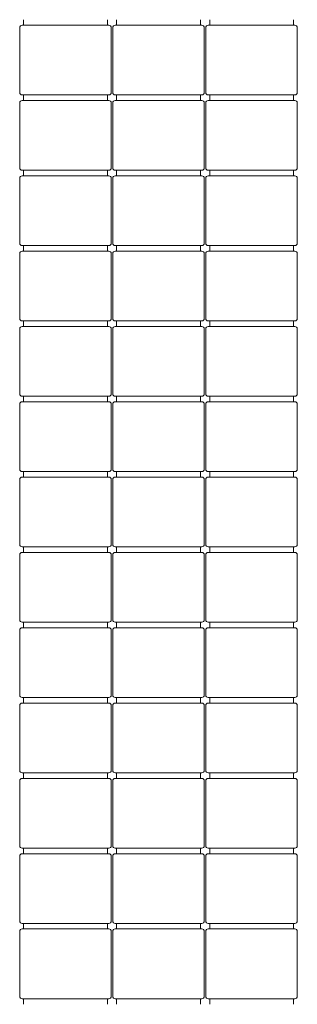
# Model space of a CAD drawing. Units: inches. Extents: x 13.4 to 44.8, y 4.5 to 29.3.
# Drawn here: x 14 to 14.6, y 13 to 15.1 of the extents above; entities that cross this region are included whole.
import ezdxf

# ---------------------------------------------------------------- set-up
doc = ezdxf.new("R2010")
doc.units = ezdxf.units.IN
doc.header["$MEASUREMENT"] = 0
doc.layers.add('1', color=7, linetype='Continuous')

msp = doc.modelspace()

# ---------------------------------------------------------------- linework, layer by layer
at = {"layer": '1', "color": 27, "linetype": 'Continuous', "lineweight": 18}
for p, q in [((14.0182, 15.1266), (14.0182, 14.9866)), ((14.0266, 15.1436), (14.0266, 15.1316)), ((14.2066, 15.1316), (14.2066, 15.1436)), ((14.215, 14.9866), (14.215, 15.1266)), ((14.2182, 15.1266), (14.2182, 14.9866)), ((14.2266, 15.1436), (14.2266, 15.1316)), ((14.4066, 15.1316), (14.4066, 15.1436)), ((14.415, 14.9866), (14.415, 15.1266)), ((14.4182, 15.1266), (14.4182, 14.9866)), ((14.4266, 15.1436), (14.4266, 15.1316)), ((14.6066, 15.1316), (14.6066, 15.1436)), ((14.615, 14.9866), (14.615, 15.1266)), ((14.0266, 14.9816), (14.0266, 14.9696)), ((14.2066, 14.9696), (14.2066, 14.9816)), ((14.2266, 14.9816), (14.2266, 14.9696)), ((14.4066, 14.9696), (14.4066, 14.9816)), ((14.4266, 14.9816), (14.4266, 14.9696)), ((14.6066, 14.9696), (14.6066, 14.9816)), ((14.0182, 14.9646), (14.0182, 14.8246)), ((14.215, 14.8246), (14.215, 14.9646)), ((14.2182, 14.9646), (14.2182, 14.8246)), ((14.415, 14.8246), (14.415, 14.9646)), ((14.4182, 14.9646), (14.4182, 14.8246)), ((14.615, 14.8246), (14.615, 14.9646)), ((14.0266, 14.8196), (14.0266, 14.8076)), ((14.2066, 14.8076), (14.2066, 14.8196)), ((14.2266, 14.8196), (14.2266, 14.8076)), ((14.4066, 14.8076), (14.4066, 14.8196)), ((14.4266, 14.8196), (14.4266, 14.8076)), ((14.6066, 14.8076), (14.6066, 14.8196)), ((14.0182, 14.8026), (14.0182, 14.6626)), ((14.215, 14.6626), (14.215, 14.8026)), ((14.2182, 14.8026), (14.2182, 14.6626)), ((14.415, 14.6626), (14.415, 14.8026)), ((14.4182, 14.8026), (14.4182, 14.6626)), ((14.615, 14.6626), (14.615, 14.8026)), ((14.0266, 14.6576), (14.0266, 14.6456)), ((14.2066, 14.6456), (14.2066, 14.6576)), ((14.2266, 14.6576), (14.2266, 14.6456)), ((14.4066, 14.6456), (14.4066, 14.6576)), ((14.4266, 14.6576), (14.4266, 14.6456)), ((14.6066, 14.6456), (14.6066, 14.6576)), ((14.0182, 14.6406), (14.0182, 14.5006)), ((14.215, 14.5006), (14.215, 14.6406)), ((14.2182, 14.6406), (14.2182, 14.5006)), ((14.415, 14.5006), (14.415, 14.6406)), ((14.4182, 14.6406), (14.4182, 14.5006)), ((14.615, 14.5006), (14.615, 14.6406)), ((14.0266, 14.4956), (14.0266, 14.4836)), ((14.2066, 14.4836), (14.2066, 14.4956)), ((14.2266, 14.4956), (14.2266, 14.4836)), ((14.4066, 14.4836), (14.4066, 14.4956)), ((14.4266, 14.4956), (14.4266, 14.4836)), ((14.6066, 14.4836), (14.6066, 14.4956)), ((14.0182, 14.4786), (14.0182, 14.3386)), ((14.215, 14.3386), (14.215, 14.4786)), ((14.2182, 14.4786), (14.2182, 14.3386)), ((14.415, 14.3386), (14.415, 14.4786)), ((14.4182, 14.4786), (14.4182, 14.3386)), ((14.615, 14.3386), (14.615, 14.4786)), ((14.0266, 14.3336), (14.0266, 14.3216)), ((14.2066, 14.3216), (14.2066, 14.3336)), ((14.2266, 14.3336), (14.2266, 14.3216)), ((14.4066, 14.3216), (14.4066, 14.3336)), ((14.4266, 14.3336), (14.4266, 14.3216)), ((14.6066, 14.3216), (14.6066, 14.3336)), ((14.0182, 14.3166), (14.0182, 14.1766)), ((14.215, 14.1766), (14.215, 14.3166)), ((14.2182, 14.3166), (14.2182, 14.1766)), ((14.415, 14.1766), (14.415, 14.3166)), ((14.4182, 14.3166), (14.4182, 14.1766)), ((14.615, 14.1766), (14.615, 14.3166)), ((14.0266, 14.1716), (14.0266, 14.1596)), ((14.2066, 14.1596), (14.2066, 14.1716)), ((14.2266, 14.1716), (14.2266, 14.1596)), ((14.4066, 14.1596), (14.4066, 14.1716)), ((14.4266, 14.1716), (14.4266, 14.1596)), ((14.6066, 14.1596), (14.6066, 14.1716)), ((14.0182, 14.1546), (14.0182, 14.0146)), ((14.215, 14.0146), (14.215, 14.1546)), ((14.2182, 14.1546), (14.2182, 14.0146)), ((14.415, 14.0146), (14.415, 14.1546)), ((14.4182, 14.1546), (14.4182, 14.0146)), ((14.615, 14.0146), (14.615, 14.1546)), ((14.0266, 14.0096), (14.0266, 13.9976)), ((14.2066, 13.9976), (14.2066, 14.0096)), ((14.2266, 14.0096), (14.2266, 13.9976)), ((14.4066, 13.9976), (14.4066, 14.0096)), ((14.4266, 14.0096), (14.4266, 13.9976)), ((14.6066, 13.9976), (14.6066, 14.0096)), ((14.0182, 13.9926), (14.0182, 13.8526)), ((14.215, 13.8526), (14.215, 13.9926)), ((14.2182, 13.9926), (14.2182, 13.8526)), ((14.415, 13.8526), (14.415, 13.9926)), ((14.4182, 13.9926), (14.4182, 13.8526)), ((14.615, 13.8526), (14.615, 13.9926)), ((14.0182, 13.8306), (14.0182, 13.6906)), ((14.0266, 13.8476), (14.0266, 13.8356)), ((14.2066, 13.8356), (14.2066, 13.8476)), ((14.215, 13.6906), (14.215, 13.8306)), ((14.2182, 13.8306), (14.2182, 13.6906)), ((14.2266, 13.8476), (14.2266, 13.8356)), ((14.4066, 13.8356), (14.4066, 13.8476)), ((14.415, 13.6906), (14.415, 13.8306)), ((14.4182, 13.8306), (14.4182, 13.6906)), ((14.4266, 13.8476), (14.4266, 13.8356)), ((14.6066, 13.8356), (14.6066, 13.8476)), ((14.615, 13.6906), (14.615, 13.8306)), ((14.0266, 13.6856), (14.0266, 13.6736)), ((14.2066, 13.6736), (14.2066, 13.6856)), ((14.2266, 13.6856), (14.2266, 13.6736)), ((14.4066, 13.6736), (14.4066, 13.6856)), ((14.4266, 13.6856), (14.4266, 13.6736)), ((14.6066, 13.6736), (14.6066, 13.6856)), ((14.0182, 13.6686), (14.0182, 13.5286)), ((14.215, 13.5286), (14.215, 13.6686)), ((14.2182, 13.6686), (14.2182, 13.5286)), ((14.415, 13.5286), (14.415, 13.6686)), ((14.4182, 13.6686), (14.4182, 13.5286)), ((14.615, 13.5286), (14.615, 13.6686)), ((14.0266, 13.5236), (14.0266, 13.5116)), ((14.2066, 13.5116), (14.2066, 13.5236)), ((14.2266, 13.5236), (14.2266, 13.5116)), ((14.4066, 13.5116), (14.4066, 13.5236)), ((14.4266, 13.5236), (14.4266, 13.5116)), ((14.6066, 13.5116), (14.6066, 13.5236)), ((14.0182, 13.5066), (14.0182, 13.3666)), ((14.215, 13.3666), (14.215, 13.5066)), ((14.2182, 13.5066), (14.2182, 13.3666)), ((14.415, 13.3666), (14.415, 13.5066)), ((14.4182, 13.5066), (14.4182, 13.3666)), ((14.615, 13.3666), (14.615, 13.5066)), ((14.0182, 13.3446), (14.0182, 13.2046)), ((14.0266, 13.3616), (14.0266, 13.3496)), ((14.2066, 13.3496), (14.2066, 13.3616)), ((14.215, 13.2046), (14.215, 13.3446)), ((14.2182, 13.3446), (14.2182, 13.2046)), ((14.2266, 13.3616), (14.2266, 13.3496)), ((14.4066, 13.3496), (14.4066, 13.3616)), ((14.415, 13.2046), (14.415, 13.3446)), ((14.4182, 13.3446), (14.4182, 13.2046)), ((14.4266, 13.3616), (14.4266, 13.3496)), ((14.6066, 13.3496), (14.6066, 13.3616)), ((14.615, 13.2046), (14.615, 13.3446)), ((14.0266, 13.1996), (14.0266, 13.1876)), ((14.2066, 13.1876), (14.2066, 13.1996)), ((14.2266, 13.1996), (14.2266, 13.1876)), ((14.4066, 13.1876), (14.4066, 13.1996)), ((14.4266, 13.1996), (14.4266, 13.1876)), ((14.6066, 13.1876), (14.6066, 13.1996)), ((14.0182, 13.1826), (14.0182, 13.0426)), ((14.215, 13.0426), (14.215, 13.1826)), ((14.2182, 13.1826), (14.2182, 13.0426)), ((14.415, 13.0426), (14.415, 13.1826)), ((14.4182, 13.1826), (14.4182, 13.0426)), ((14.615, 13.0426), (14.615, 13.1826)), ((14.0266, 13.0376), (14.0266, 13.0256)), ((14.2066, 13.0256), (14.2066, 13.0376)), ((14.2266, 13.0376), (14.2266, 13.0256)), ((14.4066, 13.0256), (14.4066, 13.0376)), ((14.4266, 13.0376), (14.4266, 13.0256)), ((14.6066, 13.0256), (14.6066, 13.0376))]:
    msp.add_line(p, q, dxfattribs=at)
for centre, start, end in [((14.0232, 15.1266), 90, 180), ((14.21, 15.1266), 0, 90), ((14.2232, 15.1266), 90, 180), ((14.41, 15.1266), 0, 90), ((14.4232, 15.1266), 90, 180), ((14.61, 15.1266), 0, 90), ((14.0232, 14.9866), 180, 270), ((14.21, 14.9866), 270, 0), ((14.2232, 14.9866), 180, 270), ((14.41, 14.9866), 270, 0), ((14.4232, 14.9866), 180, 270), ((14.61, 14.9866), 270, 0), ((14.0232, 14.9646), 90, 180), ((14.21, 14.9646), 0, 90), ((14.2232, 14.9646), 90, 180), ((14.41, 14.9646), 0, 90), ((14.4232, 14.9646), 90, 180), ((14.61, 14.9646), 0, 90), ((14.0232, 14.8246), 180, 270), ((14.0232, 14.8026), 90, 180), ((14.21, 14.8246), 270, 0), ((14.21, 14.8026), 0, 90), ((14.2232, 14.8246), 180, 270), ((14.2232, 14.8026), 90, 180), ((14.41, 14.8246), 270, 0), ((14.41, 14.8026), 0, 90), ((14.4232, 14.8246), 180, 270), ((14.4232, 14.8026), 90, 180), ((14.61, 14.8246), 270, 0), ((14.61, 14.8026), 0, 90), ((14.0232, 14.6626), 180, 270), ((14.21, 14.6626), 270, 0), ((14.2232, 14.6626), 180, 270), ((14.41, 14.6626), 270, 0), ((14.4232, 14.6626), 180, 270), ((14.61, 14.6626), 270, 0), ((14.0232, 14.6406), 90, 180), ((14.21, 14.6406), 0, 90), ((14.2232, 14.6406), 90, 180), ((14.41, 14.6406), 0, 90), ((14.4232, 14.6406), 90, 180), ((14.61, 14.6406), 0, 90), ((14.0232, 14.5006), 180, 270), ((14.21, 14.5006), 270, 0), ((14.2232, 14.5006), 180, 270), ((14.41, 14.5006), 270, 0), ((14.4232, 14.5006), 180, 270), ((14.61, 14.5006), 270, 0), ((14.0232, 14.4786), 90, 180), ((14.21, 14.4786), 0, 90), ((14.2232, 14.4786), 90, 180), ((14.41, 14.4786), 0, 90), ((14.4232, 14.4786), 90, 180), ((14.61, 14.4786), 0, 90), ((14.0232, 14.3386), 180, 270), ((14.0232, 14.3166), 90, 180), ((14.21, 14.3386), 270, 0), ((14.21, 14.3166), 0, 90), ((14.2232, 14.3386), 180, 270), ((14.2232, 14.3166), 90, 180), ((14.41, 14.3386), 270, 0), ((14.41, 14.3166), 0, 90), ((14.4232, 14.3386), 180, 270), ((14.4232, 14.3166), 90, 180), ((14.61, 14.3386), 270, 0), ((14.61, 14.3166), 0, 90), ((14.0232, 14.1766), 180, 270), ((14.21, 14.1766), 270, 0), ((14.2232, 14.1766), 180, 270), ((14.41, 14.1766), 270, 0), ((14.4232, 14.1766), 180, 270), ((14.61, 14.1766), 270, 0), ((14.0232, 14.1546), 90, 180), ((14.21, 14.1546), 0, 90), ((14.2232, 14.1546), 90, 180), ((14.41, 14.1546), 0, 90), ((14.4232, 14.1546), 90, 180), ((14.61, 14.1546), 0, 90), ((14.0232, 14.0146), 180, 270), ((14.21, 14.0146), 270, 0), ((14.2232, 14.0146), 180, 270), ((14.41, 14.0146), 270, 0), ((14.4232, 14.0146), 180, 270), ((14.61, 14.0146), 270, 0), ((14.0232, 13.9926), 90, 180), ((14.21, 13.9926), 0, 90), ((14.2232, 13.9926), 90, 180), ((14.41, 13.9926), 0, 90), ((14.4232, 13.9926), 90, 180), ((14.61, 13.9926), 0, 90), ((14.0232, 13.8526), 180, 270), ((14.21, 13.8526), 270, 0), ((14.2232, 13.8526), 180, 270), ((14.41, 13.8526), 270, 0), ((14.4232, 13.8526), 180, 270), ((14.61, 13.8526), 270, 0), ((14.0232, 13.8306), 90, 180), ((14.21, 13.8306), 0, 90), ((14.2232, 13.8306), 90, 180), ((14.41, 13.8306), 0, 90), ((14.4232, 13.8306), 90, 180), ((14.61, 13.8306), 0, 90), ((14.0232, 13.6906), 180, 270), ((14.21, 13.6906), 270, 0), ((14.2232, 13.6906), 180, 270), ((14.41, 13.6906), 270, 0), ((14.4232, 13.6906), 180, 270), ((14.61, 13.6906), 270, 0), ((14.0232, 13.6686), 90, 180), ((14.21, 13.6686), 0, 90), ((14.2232, 13.6686), 90, 180), ((14.41, 13.6686), 0, 90), ((14.4232, 13.6686), 90, 180), ((14.61, 13.6686), 0, 90), ((14.0232, 13.5286), 180, 270), ((14.21, 13.5286), 270, 0), ((14.2232, 13.5286), 180, 270), ((14.41, 13.5286), 270, 0), ((14.4232, 13.5286), 180, 270), ((14.61, 13.5286), 270, 0), ((14.0232, 13.5066), 90, 180), ((14.21, 13.5066), 0, 90), ((14.2232, 13.5066), 90, 180), ((14.41, 13.5066), 0, 90), ((14.4232, 13.5066), 90, 180), ((14.61, 13.5066), 0, 90), ((14.0232, 13.3666), 180, 270), ((14.21, 13.3666), 270, 0), ((14.2232, 13.3666), 180, 270), ((14.41, 13.3666), 270, 0), ((14.4232, 13.3666), 180, 270), ((14.61, 13.3666), 270, 0), ((14.0232, 13.3446), 90, 180), ((14.21, 13.3446), 0, 90), ((14.2232, 13.3446), 90, 180), ((14.41, 13.3446), 0, 90), ((14.4232, 13.3446), 90, 180), ((14.61, 13.3446), 0, 90), ((14.0232, 13.2046), 180, 270), ((14.21, 13.2046), 270, 0), ((14.2232, 13.2046), 180, 270), ((14.41, 13.2046), 270, 0), ((14.4232, 13.2046), 180, 270), ((14.61, 13.2046), 270, 0), ((14.0232, 13.1826), 90, 180), ((14.21, 13.1826), 0, 90), ((14.2232, 13.1826), 90, 180), ((14.41, 13.1826), 0, 90), ((14.4232, 13.1826), 90, 180), ((14.61, 13.1826), 0, 90), ((14.0232, 13.0426), 180, 270), ((14.21, 13.0426), 270, 0), ((14.2232, 13.0426), 180, 270), ((14.41, 13.0426), 270, 0), ((14.4232, 13.0426), 180, 270), ((14.61, 13.0426), 270, 0)]:
    msp.add_arc(centre, 0.005, start, end, dxfattribs=at)
for points, knots in [([(14.0232, 15.1316), (14.041, 15.1316), (14.0617, 15.1316), (14.1166, 15.1316), (14.1715, 15.1316), (14.2054, 15.1316), (14.21, 15.1316)], [0, 0, 0.095514, 0.20615, 0.500096, 0.794007, 0.975584, 1, 1]), ([(14.2232, 15.1316), (14.241, 15.1316), (14.2617, 15.1316), (14.3166, 15.1316), (14.3715, 15.1316), (14.4054, 15.1316), (14.41, 15.1316)], [0, 0, 0.095514, 0.20615, 0.500096, 0.794007, 0.975584, 1, 1]), ([(14.4232, 15.1316), (14.441, 15.1316), (14.4617, 15.1316), (14.5166, 15.1316), (14.5715, 15.1316), (14.6054, 15.1316), (14.61, 15.1316)], [0, 0, 0.095514, 0.20615, 0.500096, 0.794007, 0.975584, 1, 1]), ([(14.21, 14.9816), (14.1921, 14.9816), (14.1454, 14.9816), (14.0877, 14.9816), (14.0617, 14.9816), (14.0277, 14.9816), (14.0232, 14.9816)], [0, 0, 0.095584, 0.345601, 0.654582, 0.793937, 0.97554, 1, 1]), ([(14.41, 14.9816), (14.3921, 14.9816), (14.3454, 14.9816), (14.2877, 14.9816), (14.241, 14.9816), (14.2232, 14.9816)], [0, 0, 0.095584, 0.345601, 0.654582, 0.90453, 1, 1]), ([(14.61, 14.9816), (14.5921, 14.9816), (14.5454, 14.9816), (14.4877, 14.9816), (14.4617, 14.9816), (14.4277, 14.9816), (14.4232, 14.9816)], [0, 0, 0.095584, 0.345601, 0.654582, 0.793937, 0.97554, 1, 1]), ([(14.0232, 14.9696), (14.041, 14.9696), (14.0617, 14.9696), (14.1166, 14.9696), (14.1715, 14.9696), (14.2054, 14.9696), (14.21, 14.9696)], [0, 0, 0.095514, 0.20615, 0.500096, 0.794007, 0.975584, 1, 1]), ([(14.2232, 14.9696), (14.241, 14.9696), (14.2617, 14.9696), (14.3166, 14.9696), (14.3715, 14.9696), (14.4054, 14.9696), (14.41, 14.9696)], [0, 0, 0.095514, 0.20615, 0.500096, 0.794007, 0.975584, 1, 1]), ([(14.4232, 14.9696), (14.441, 14.9696), (14.4617, 14.9696), (14.5166, 14.9696), (14.5715, 14.9696), (14.6054, 14.9696), (14.61, 14.9696)], [0, 0, 0.095514, 0.20615, 0.500096, 0.794007, 0.975584, 1, 1]), ([(14.21, 14.8196), (14.1921, 14.8196), (14.1454, 14.8196), (14.0877, 14.8196), (14.041, 14.8196), (14.0232, 14.8196)], [0, 0, 0.095584, 0.345601, 0.654582, 0.90453, 1, 1]), ([(14.0232, 14.8076), (14.041, 14.8076), (14.0617, 14.8076), (14.1166, 14.8076), (14.1715, 14.8076), (14.2054, 14.8076), (14.21, 14.8076)], [0, 0, 0.095514, 0.20615, 0.500096, 0.794007, 0.975584, 1, 1]), ([(14.41, 14.8196), (14.3921, 14.8196), (14.3454, 14.8196), (14.2877, 14.8196), (14.241, 14.8196), (14.2232, 14.8196)], [0, 0, 0.095584, 0.345601, 0.654582, 0.90453, 1, 1]), ([(14.2232, 14.8076), (14.241, 14.8076), (14.2617, 14.8076), (14.3166, 14.8076), (14.3715, 14.8076), (14.4054, 14.8076), (14.41, 14.8076)], [0, 0, 0.095514, 0.20615, 0.500096, 0.794007, 0.975584, 1, 1]), ([(14.61, 14.8196), (14.5921, 14.8196), (14.5454, 14.8196), (14.4877, 14.8196), (14.441, 14.8196), (14.4232, 14.8196)], [0, 0, 0.095584, 0.345601, 0.654582, 0.90453, 1, 1]), ([(14.4232, 14.8076), (14.441, 14.8076), (14.4617, 14.8076), (14.5166, 14.8076), (14.5715, 14.8076), (14.6054, 14.8076), (14.61, 14.8076)], [0, 0, 0.095514, 0.20615, 0.500096, 0.794007, 0.975584, 1, 1]), ([(14.21, 14.6576), (14.1921, 14.6576), (14.1454, 14.6576), (14.0877, 14.6576), (14.0617, 14.6576), (14.0277, 14.6576), (14.0232, 14.6576)], [0, 0, 0.095584, 0.345601, 0.654582, 0.793937, 0.97554, 1, 1]), ([(14.41, 14.6576), (14.3921, 14.6576), (14.3454, 14.6576), (14.2877, 14.6576), (14.241, 14.6576), (14.2232, 14.6576)], [0, 0, 0.095584, 0.345601, 0.654582, 0.90453, 1, 1]), ([(14.61, 14.6576), (14.5921, 14.6576), (14.5454, 14.6576), (14.4877, 14.6576), (14.4617, 14.6576), (14.4277, 14.6576), (14.4232, 14.6576)], [0, 0, 0.095584, 0.345601, 0.654582, 0.793937, 0.97554, 1, 1]), ([(14.0232, 14.6456), (14.041, 14.6456), (14.0617, 14.6456), (14.1166, 14.6456), (14.1715, 14.6456), (14.2054, 14.6456), (14.21, 14.6456)], [0, 0, 0.095514, 0.20615, 0.500096, 0.794007, 0.975584, 1, 1]), ([(14.2232, 14.6456), (14.241, 14.6456), (14.2617, 14.6456), (14.3166, 14.6456), (14.3715, 14.6456), (14.4054, 14.6456), (14.41, 14.6456)], [0, 0, 0.095514, 0.20615, 0.500096, 0.794007, 0.975584, 1, 1]), ([(14.4232, 14.6456), (14.441, 14.6456), (14.4617, 14.6456), (14.5166, 14.6456), (14.5715, 14.6456), (14.6054, 14.6456), (14.61, 14.6456)], [0, 0, 0.095514, 0.20615, 0.500096, 0.794007, 0.975584, 1, 1]), ([(14.21, 14.4956), (14.1921, 14.4956), (14.1454, 14.4956), (14.0877, 14.4956), (14.041, 14.4956), (14.0232, 14.4956)], [0, 0, 0.095584, 0.345601, 0.654582, 0.90453, 1, 1]), ([(14.41, 14.4956), (14.3921, 14.4956), (14.3454, 14.4956), (14.2877, 14.4956), (14.241, 14.4956), (14.2232, 14.4956)], [0, 0, 0.095584, 0.345601, 0.654582, 0.90453, 1, 1]), ([(14.61, 14.4956), (14.5921, 14.4956), (14.5454, 14.4956), (14.4877, 14.4956), (14.441, 14.4956), (14.4232, 14.4956)], [0, 0, 0.095584, 0.345601, 0.654582, 0.90453, 1, 1]), ([(14.0232, 14.4836), (14.041, 14.4836), (14.0617, 14.4836), (14.1166, 14.4836), (14.1715, 14.4836), (14.2054, 14.4836), (14.21, 14.4836)], [0, 0, 0.095514, 0.20615, 0.500096, 0.794007, 0.975584, 1, 1]), ([(14.2232, 14.4836), (14.241, 14.4836), (14.2617, 14.4836), (14.3166, 14.4836), (14.3715, 14.4836), (14.4054, 14.4836), (14.41, 14.4836)], [0, 0, 0.095514, 0.20615, 0.500096, 0.794007, 0.975584, 1, 1]), ([(14.4232, 14.4836), (14.441, 14.4836), (14.4617, 14.4836), (14.5166, 14.4836), (14.5715, 14.4836), (14.6054, 14.4836), (14.61, 14.4836)], [0, 0, 0.095514, 0.20615, 0.500096, 0.794007, 0.975584, 1, 1]), ([(14.21, 14.3336), (14.1921, 14.3336), (14.1454, 14.3336), (14.0877, 14.3336), (14.0617, 14.3336), (14.0277, 14.3336), (14.0232, 14.3336)], [0, 0, 0.095584, 0.345601, 0.654582, 0.793937, 0.97554, 1, 1]), ([(14.0232, 14.3216), (14.041, 14.3216), (14.0877, 14.3216), (14.1455, 14.3216), (14.1715, 14.3216), (14.2054, 14.3216), (14.21, 14.3216)], [0, 0, 0.095514, 0.345566, 0.654625, 0.794007, 0.975584, 1, 1]), ([(14.41, 14.3336), (14.3921, 14.3336), (14.3454, 14.3336), (14.2877, 14.3336), (14.241, 14.3336), (14.2232, 14.3336)], [0, 0, 0.095584, 0.345601, 0.654582, 0.90453, 1, 1]), ([(14.2232, 14.3216), (14.241, 14.3216), (14.2617, 14.3216), (14.3166, 14.3216), (14.3715, 14.3216), (14.4054, 14.3216), (14.41, 14.3216)], [0, 0, 0.095514, 0.20615, 0.500096, 0.794007, 0.975584, 1, 1]), ([(14.61, 14.3336), (14.5921, 14.3336), (14.5454, 14.3336), (14.4877, 14.3336), (14.4617, 14.3336), (14.4277, 14.3336), (14.4232, 14.3336)], [0, 0, 0.095584, 0.345601, 0.654582, 0.793937, 0.97554, 1, 1]), ([(14.4232, 14.3216), (14.441, 14.3216), (14.4617, 14.3216), (14.5166, 14.3216), (14.5715, 14.3216), (14.6054, 14.3216), (14.61, 14.3216)], [0, 0, 0.095514, 0.20615, 0.500096, 0.794007, 0.975584, 1, 1]), ([(14.21, 14.1716), (14.1921, 14.1716), (14.1454, 14.1716), (14.0877, 14.1716), (14.0617, 14.1716), (14.0277, 14.1716), (14.0232, 14.1716)], [0, 0, 0.095584, 0.345601, 0.654582, 0.793937, 0.97554, 1, 1]), ([(14.41, 14.1716), (14.3921, 14.1716), (14.3454, 14.1716), (14.2877, 14.1716), (14.241, 14.1716), (14.2232, 14.1716)], [0, 0, 0.095584, 0.345601, 0.654582, 0.90453, 1, 1]), ([(14.61, 14.1716), (14.5921, 14.1716), (14.5454, 14.1716), (14.4877, 14.1716), (14.4617, 14.1716), (14.4277, 14.1716), (14.4232, 14.1716)], [0, 0, 0.095584, 0.345601, 0.654582, 0.793937, 0.97554, 1, 1]), ([(14.0232, 14.1596), (14.041, 14.1596), (14.0617, 14.1596), (14.1166, 14.1596), (14.1715, 14.1596), (14.2054, 14.1596), (14.21, 14.1596)], [0, 0, 0.095514, 0.20615, 0.500096, 0.794007, 0.975584, 1, 1]), ([(14.2232, 14.1596), (14.241, 14.1596), (14.2617, 14.1596), (14.3166, 14.1596), (14.3715, 14.1596), (14.4054, 14.1596), (14.41, 14.1596)], [0, 0, 0.095514, 0.20615, 0.500096, 0.794007, 0.975584, 1, 1]), ([(14.4232, 14.1596), (14.441, 14.1596), (14.4617, 14.1596), (14.5166, 14.1596), (14.5715, 14.1596), (14.6054, 14.1596), (14.61, 14.1596)], [0, 0, 0.095514, 0.20615, 0.500096, 0.794007, 0.975584, 1, 1]), ([(14.21, 14.0096), (14.1921, 14.0096), (14.1454, 14.0096), (14.0877, 14.0096), (14.041, 14.0096), (14.0232, 14.0096)], [0, 0, 0.095584, 0.345601, 0.654582, 0.90453, 1, 1]), ([(14.41, 14.0096), (14.3921, 14.0096), (14.3454, 14.0096), (14.2877, 14.0096), (14.241, 14.0096), (14.2232, 14.0096)], [0, 0, 0.095584, 0.345601, 0.654582, 0.90453, 1, 1]), ([(14.61, 14.0096), (14.5921, 14.0096), (14.5454, 14.0096), (14.4877, 14.0096), (14.441, 14.0096), (14.4232, 14.0096)], [0, 0, 0.095584, 0.345601, 0.654582, 0.90453, 1, 1]), ([(14.0232, 13.9976), (14.041, 13.9976), (14.0877, 13.9976), (14.1455, 13.9976), (14.1715, 13.9976), (14.2054, 13.9976), (14.21, 13.9976)], [0, 0, 0.095514, 0.345566, 0.654625, 0.794007, 0.975584, 1, 1]), ([(14.2232, 13.9976), (14.241, 13.9976), (14.2617, 13.9976), (14.3166, 13.9976), (14.3715, 13.9976), (14.4054, 13.9976), (14.41, 13.9976)], [0, 0, 0.095514, 0.20615, 0.500096, 0.794007, 0.975584, 1, 1]), ([(14.4232, 13.9976), (14.441, 13.9976), (14.4617, 13.9976), (14.5166, 13.9976), (14.5715, 13.9976), (14.6054, 13.9976), (14.61, 13.9976)], [0, 0, 0.095514, 0.20615, 0.500096, 0.794007, 0.975584, 1, 1]), ([(14.21, 13.8476), (14.1921, 13.8476), (14.1454, 13.8476), (14.0877, 13.8476), (14.0617, 13.8476), (14.0277, 13.8476), (14.0232, 13.8476)], [0, 0, 0.095584, 0.345601, 0.654582, 0.793937, 0.97554, 1, 1]), ([(14.0232, 13.8356), (14.041, 13.8356), (14.0617, 13.8356), (14.1166, 13.8356), (14.1715, 13.8356), (14.2054, 13.8356), (14.21, 13.8356)], [0, 0, 0.095514, 0.20615, 0.500096, 0.794007, 0.975584, 1, 1]), ([(14.41, 13.8476), (14.3921, 13.8476), (14.3454, 13.8476), (14.2877, 13.8476), (14.241, 13.8476), (14.2232, 13.8476)], [0, 0, 0.095584, 0.345601, 0.654582, 0.90453, 1, 1]), ([(14.2232, 13.8356), (14.241, 13.8356), (14.2617, 13.8356), (14.3166, 13.8356), (14.3715, 13.8356), (14.4054, 13.8356), (14.41, 13.8356)], [0, 0, 0.095514, 0.20615, 0.500096, 0.794007, 0.975584, 1, 1]), ([(14.61, 13.8476), (14.5921, 13.8476), (14.5454, 13.8476), (14.4877, 13.8476), (14.4617, 13.8476), (14.4277, 13.8476), (14.4232, 13.8476)], [0, 0, 0.095584, 0.345601, 0.654582, 0.793937, 0.97554, 1, 1]), ([(14.4232, 13.8356), (14.441, 13.8356), (14.4617, 13.8356), (14.5166, 13.8356), (14.5715, 13.8356), (14.6054, 13.8356), (14.61, 13.8356)], [0, 0, 0.095514, 0.20615, 0.500096, 0.794007, 0.975584, 1, 1]), ([(14.21, 13.6856), (14.1921, 13.6856), (14.1454, 13.6856), (14.0877, 13.6856), (14.041, 13.6856), (14.0232, 13.6856)], [0, 0, 0.095584, 0.345601, 0.654582, 0.90453, 1, 1]), ([(14.41, 13.6856), (14.3921, 13.6856), (14.3454, 13.6856), (14.2877, 13.6856), (14.241, 13.6856), (14.2232, 13.6856)], [0, 0, 0.095584, 0.345601, 0.654582, 0.90453, 1, 1]), ([(14.61, 13.6856), (14.5921, 13.6856), (14.5454, 13.6856), (14.4877, 13.6856), (14.441, 13.6856), (14.4232, 13.6856)], [0, 0, 0.095584, 0.345601, 0.654582, 0.90453, 1, 1]), ([(14.0232, 13.6736), (14.041, 13.6736), (14.0877, 13.6736), (14.1455, 13.6736), (14.1715, 13.6736), (14.2054, 13.6736), (14.21, 13.6736)], [0, 0, 0.095514, 0.345566, 0.654625, 0.794007, 0.975584, 1, 1]), ([(14.2232, 13.6736), (14.241, 13.6736), (14.2617, 13.6736), (14.3166, 13.6736), (14.3715, 13.6736), (14.4054, 13.6736), (14.41, 13.6736)], [0, 0, 0.095514, 0.20615, 0.500096, 0.794007, 0.975584, 1, 1]), ([(14.4232, 13.6736), (14.441, 13.6736), (14.4617, 13.6736), (14.5166, 13.6736), (14.5715, 13.6736), (14.6054, 13.6736), (14.61, 13.6736)], [0, 0, 0.095514, 0.20615, 0.500096, 0.794007, 0.975584, 1, 1]), ([(14.21, 13.5236), (14.1921, 13.5236), (14.1454, 13.5236), (14.0877, 13.5236), (14.0617, 13.5236), (14.0277, 13.5236), (14.0232, 13.5236)], [0, 0, 0.095584, 0.345601, 0.654582, 0.793937, 0.97554, 1, 1]), ([(14.41, 13.5236), (14.3921, 13.5236), (14.3454, 13.5236), (14.2877, 13.5236), (14.241, 13.5236), (14.2232, 13.5236)], [0, 0, 0.095584, 0.345601, 0.654582, 0.90453, 1, 1]), ([(14.61, 13.5236), (14.5921, 13.5236), (14.5454, 13.5236), (14.4877, 13.5236), (14.4617, 13.5236), (14.4277, 13.5236), (14.4232, 13.5236)], [0, 0, 0.095584, 0.345601, 0.654582, 0.793937, 0.97554, 1, 1]), ([(14.0232, 13.5116), (14.0277, 13.5116), (14.0617, 13.5116), (14.0877, 13.5116), (14.1455, 13.5116), (14.1715, 13.5116), (14.2054, 13.5116), (14.21, 13.5116)], [0, 0, 0.024477, 0.20615, 0.345566, 0.654625, 0.794007, 0.975584, 1, 1]), ([(14.2232, 13.5116), (14.241, 13.5116), (14.2617, 13.5116), (14.3166, 13.5116), (14.3715, 13.5116), (14.4054, 13.5116), (14.41, 13.5116)], [0, 0, 0.095514, 0.20615, 0.500096, 0.794007, 0.975584, 1, 1]), ([(14.4232, 13.5116), (14.441, 13.5116), (14.4877, 13.5116), (14.5455, 13.5116), (14.5715, 13.5116), (14.6054, 13.5116), (14.61, 13.5116)], [0, 0, 0.095514, 0.345566, 0.654625, 0.794007, 0.975584, 1, 1]), ([(14.21, 13.3616), (14.1921, 13.3616), (14.1454, 13.3616), (14.0877, 13.3616), (14.0617, 13.3616), (14.0277, 13.3616), (14.0232, 13.3616)], [0, 0, 0.095584, 0.345601, 0.654582, 0.793937, 0.97554, 1, 1]), ([(14.0232, 13.3496), (14.0277, 13.3496), (14.0617, 13.3496), (14.1166, 13.3496), (14.1715, 13.3496), (14.2054, 13.3496), (14.21, 13.3496)], [0, 0, 0.024477, 0.20615, 0.500096, 0.794007, 0.975584, 1, 1]), ([(14.41, 13.3616), (14.3921, 13.3616), (14.3454, 13.3616), (14.2877, 13.3616), (14.241, 13.3616), (14.2232, 13.3616)], [0, 0, 0.095584, 0.345601, 0.654582, 0.90453, 1, 1]), ([(14.2232, 13.3496), (14.241, 13.3496), (14.2617, 13.3496), (14.3166, 13.3496), (14.3715, 13.3496), (14.4054, 13.3496), (14.41, 13.3496)], [0, 0, 0.095514, 0.20615, 0.500096, 0.794007, 0.975584, 1, 1]), ([(14.61, 13.3616), (14.5921, 13.3616), (14.5454, 13.3616), (14.4877, 13.3616), (14.4617, 13.3616), (14.4277, 13.3616), (14.4232, 13.3616)], [0, 0, 0.095584, 0.345601, 0.654582, 0.793937, 0.97554, 1, 1]), ([(14.4232, 13.3496), (14.441, 13.3496), (14.4617, 13.3496), (14.5166, 13.3496), (14.5715, 13.3496), (14.6054, 13.3496), (14.61, 13.3496)], [0, 0, 0.095514, 0.20615, 0.500096, 0.794007, 0.975584, 1, 1]), ([(14.21, 13.1996), (14.1921, 13.1996), (14.1454, 13.1996), (14.0877, 13.1996), (14.0617, 13.1996), (14.0277, 13.1996), (14.0232, 13.1996)], [0, 0, 0.095584, 0.345601, 0.654582, 0.793937, 0.97554, 1, 1]), ([(14.41, 13.1996), (14.3921, 13.1996), (14.3454, 13.1996), (14.2877, 13.1996), (14.241, 13.1996), (14.2232, 13.1996)], [0, 0, 0.095584, 0.345601, 0.654582, 0.90453, 1, 1]), ([(14.61, 13.1996), (14.5921, 13.1996), (14.5454, 13.1996), (14.4877, 13.1996), (14.4617, 13.1996), (14.4277, 13.1996), (14.4232, 13.1996)], [0, 0, 0.095584, 0.345601, 0.654582, 0.793937, 0.97554, 1, 1]), ([(14.0232, 13.1876), (14.041, 13.1876), (14.0617, 13.1876), (14.1166, 13.1876), (14.1715, 13.1876), (14.2054, 13.1876), (14.21, 13.1876)], [0, 0, 0.095514, 0.20615, 0.500096, 0.794007, 0.975584, 1, 1]), ([(14.2232, 13.1876), (14.241, 13.1876), (14.2617, 13.1876), (14.3166, 13.1876), (14.3715, 13.1876), (14.4054, 13.1876), (14.41, 13.1876)], [0, 0, 0.095514, 0.20615, 0.500096, 0.794007, 0.975584, 1, 1]), ([(14.4232, 13.1876), (14.441, 13.1876), (14.4617, 13.1876), (14.5166, 13.1876), (14.5715, 13.1876), (14.6054, 13.1876), (14.61, 13.1876)], [0, 0, 0.095514, 0.20615, 0.500096, 0.794007, 0.975584, 1, 1]), ([(14.21, 13.0376), (14.1921, 13.0376), (14.1454, 13.0376), (14.0877, 13.0376), (14.0617, 13.0376), (14.0277, 13.0376), (14.0232, 13.0376)], [0, 0, 0.095584, 0.345601, 0.654582, 0.793937, 0.97554, 1, 1]), ([(14.41, 13.0376), (14.3921, 13.0376), (14.3454, 13.0376), (14.2877, 13.0376), (14.241, 13.0376), (14.2232, 13.0376)], [0, 0, 0.095584, 0.345601, 0.654582, 0.90453, 1, 1]), ([(14.61, 13.0376), (14.5921, 13.0376), (14.5454, 13.0376), (14.4877, 13.0376), (14.4617, 13.0376), (14.4277, 13.0376), (14.4232, 13.0376)], [0, 0, 0.095584, 0.345601, 0.654582, 0.793937, 0.97554, 1, 1])]:
    msp.add_open_spline(points, degree=1, knots=knots, dxfattribs=at)

doc.saveas('drawing.dxf')
